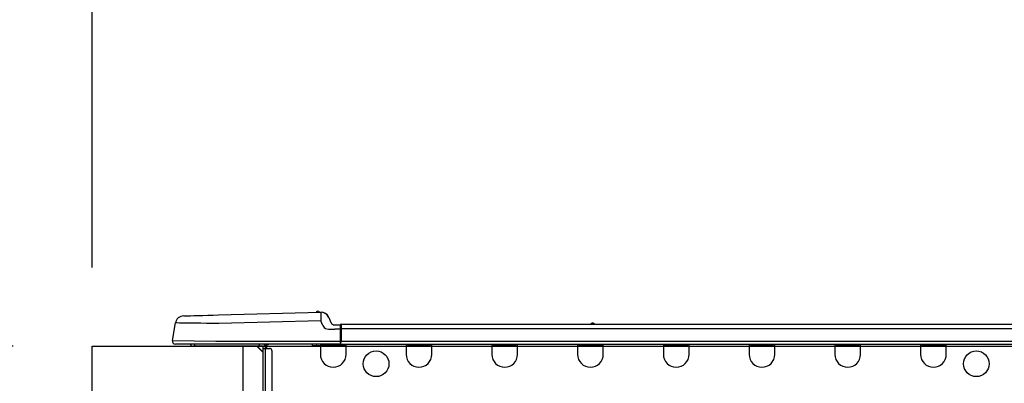
# Model space of a CAD drawing. Extents: x 28111 to 54233, y -21830 to -13430.
# Drawn here: x 35466 to 35915, y -19162 to -18996 of the extents above; entities that cross this region are included whole.
import ezdxf

# ---------------------------------------------------------------- set-up
doc = ezdxf.new("R2010")
doc.units = 0
doc.header["$LTSCALE"] = 50
doc.header["$MEASUREMENT"] = 0
doc.layers.get('0').update_dxf_attribs({"linetype": 'CONTINUOUS'})
for name, color, linetype in [('126-甲板', 2, 'CONTINUOUS'), ('150-機器', 8, 'CONTINUOUS'), ('166-寸法B', 11, 'CONTINUOUS')]:
    doc.layers.add(name, color=color, linetype=linetype)
doc.styles.add('KH001', font='txt')
doc.dimstyles.new('KH1xx030', dxfattribs={"dimscale": 30, "dimtxt": 2, "dimasz": 0.6, "dimexe": 0.3, "dimexo": 1.2, "dimgap": 0.5, "dimtad": 3, "dimdec": 1, "dimdsep": 46, "dimlunit": 6, "dimtxsty": 'KH001', "dimblk": 'DOT', "dimcen": 1, "dimdle": 1, "dimclrd": 256, "dimclre": 256, "dimclrt": 256, "dimadec": 0, "dimazin": 0, "dimtfac": 1, "dimtdec": 1, "dimtix": 1, "dimtmove": 2, "dimatfit": 3, "dimldrblk": 'CLOSEDBLANK', "dimfxl": 1, "dimtolj": 1, "dimtzin": 0, "dimlwd": -1, "dimlwe": -1, "dimarcsym": 0})

# ---------------------------------------------------------------- blocks, each defined once
blk = doc.blocks.new('_Dot')
at = {"color": 0, "linetype": 'ByBlock', "lineweight": -2}
blk.add_line((-0.5, 0), (-1, 0), dxfattribs=at)
at = {"color": 0, "linetype": 'ByBlock', "const_width": 0.5}
blk.add_lwpolyline([(-0.25, 0, 1), (0.25, 0, 1)], format="xyb", close=True, dxfattribs=at)
blk = doc.blocks.new('*D254')
at = {"layer": '166-寸法B', "transparency": 16777216}
for p, q in [((35498.75, -19108.89), (35498.75, -18726.69)), ((36148.75, -19108.89), (36148.75, -18726.69)), ((35516.75, -18735.69), (36130.75, -18735.69))]:
    blk.add_line(p, q, dxfattribs=at)
at = {"layer": '166-寸法B', "transparency": 16777216, "xscale": 18, "yscale": 18, "zscale": 18, "rotation": 180}
blk.add_blockref('_Dot', (35498.75, -18735.69), dxfattribs=at)
at = {"layer": '166-寸法B', "transparency": 16777216, "xscale": 18, "yscale": 18, "zscale": 18}
blk.add_blockref('_Dot', (36148.75, -18735.69), dxfattribs=at)
at = {"layer": '166-寸法B', "transparency": 16777216, "insert": (35823.75, -18690.69), "char_height": 60, "attachment_point": 5, "style": 'KH001'}
blk.add_mtext('\\A1;650', dxfattribs=at)
blk = doc.blocks.new('_ClosedBlank')
at = {"color": 0, "linetype": 'ByBlock', "lineweight": -2}
for p, q in [((-1, 0.167), (0, 0)), ((-1, 0.167), (-1, -0.167)), ((0, 0), (-1, -0.167))]:
    blk.add_line(p, q, dxfattribs=at)
blk = doc.blocks.new('*D256')
at = {"layer": '166-寸法B', "transparency": 16777216}
for p, q in [((35462.75, -19144.89), (35133.98, -19144.89)), ((35142.98, -19986.89), (35142.98, -19162.89)), ((35463.27, -20004.89), (35133.98, -20004.89))]:
    blk.add_line(p, q, dxfattribs=at)
at = {"layer": '166-寸法B', "transparency": 16777216, "xscale": 18, "yscale": 18, "zscale": 18}
for p, rotation in [((35142.98, -19144.89), 90), ((35142.98, -20004.89), 270)]:
    blk.add_blockref('_Dot', p, dxfattribs=dict(at, rotation=rotation))
at = {"layer": '166-寸法B', "transparency": 16777216, "insert": (35092.95, -19574.89), "char_height": 60, "attachment_point": 5, "rotation": 90, "style": 'KH001'}
blk.add_mtext('\\A1;860(910)', dxfattribs=at)
blk = doc.blocks.new('*D257')
at = {"layer": '166-寸法B', "transparency": 16777216}
for p, q in [((35484.45, -18304.89), (35133.98, -18304.89)), ((35142.98, -19126.89), (35142.98, -18322.89)), ((35462.75, -19144.89), (35133.98, -19144.89))]:
    blk.add_line(p, q, dxfattribs=at)
at = {"layer": '166-寸法B', "transparency": 16777216, "xscale": 18, "yscale": 18, "zscale": 18}
for p, rotation in [((35142.98, -18304.89), 90), ((35142.98, -19144.89), 270)]:
    blk.add_blockref('_Dot', p, dxfattribs=dict(at, rotation=rotation))
at = {"layer": '166-寸法B', "transparency": 16777216, "insert": (35092.95, -18724.89), "char_height": 60, "attachment_point": 5, "rotation": 90, "style": 'KH001'}
blk.add_mtext('\\A1;840(790)', dxfattribs=at)
blk = doc.blocks.new('*D259')
at = {"layer": '166-寸法B', "transparency": 16777216}
for p, q in [((35447.27, -17604.89), (34863.98, -17604.89)), ((34872.98, -19986.89), (34872.98, -17622.89)), ((35463.27, -20004.89), (34863.98, -20004.89))]:
    blk.add_line(p, q, dxfattribs=at)
at = {"layer": '166-寸法B', "transparency": 16777216, "xscale": 18, "yscale": 18, "zscale": 18}
for p, rotation in [((34872.98, -17604.89), 90), ((34872.98, -20004.89), 270)]:
    blk.add_blockref('_Dot', p, dxfattribs=dict(at, rotation=rotation))
at = {"layer": '166-寸法B', "transparency": 16777216, "insert": (34824.17, -18804.89), "char_height": 60, "attachment_point": 5, "rotation": 90, "style": 'KH001'}
blk.add_mtext('\\A1;2,400', dxfattribs=at)
blk = doc.blocks.new('*D260')
at = {"layer": '166-寸法B', "transparency": 16777216}
for p, q in [((35484.45, -18304.89), (34998.98, -18304.89)), ((35007.98, -19986.89), (35007.98, -18322.89)), ((35463.27, -20004.89), (34998.98, -20004.89))]:
    blk.add_line(p, q, dxfattribs=at)
at = {"layer": '166-寸法B', "transparency": 16777216, "xscale": 18, "yscale": 18, "zscale": 18}
for p, rotation in [((35007.98, -18304.89), 90), ((35007.98, -20004.89), 270)]:
    blk.add_blockref('_Dot', p, dxfattribs=dict(at, rotation=rotation))
at = {"layer": '166-寸法B', "transparency": 16777216, "insert": (34959.17, -19154.89), "char_height": 60, "attachment_point": 5, "rotation": 90, "style": 'KH001'}
blk.add_mtext('\\A1;1,700', dxfattribs=at)
blk = doc.blocks.new('*D267')
at = {"layer": '166-寸法B', "transparency": 16777216}
for p, q in [((35277.98, -19004.55), (35277.98, -19144.89)), ((35277.98, -19126.89), (35277.98, -19108.89)), ((35462.75, -19144.89), (35268.98, -19144.89)), ((35277.98, -19184.89), (35277.98, -19144.89)), ((35277.98, -19184.89), (35277.98, -19144.89)), ((35462.75, -19184.89), (35268.98, -19184.89)), ((35277.98, -19202.89), (35277.98, -19220.89))]:
    blk.add_line(p, q, dxfattribs=at)
at = {"layer": '166-寸法B', "transparency": 16777216, "xscale": 18, "yscale": 18, "zscale": 18}
for p, rotation in [((35277.98, -19144.89), 270), ((35277.98, -19184.89), 90)]:
    blk.add_blockref('_Dot', p, dxfattribs=dict(at, rotation=rotation))
at = {"layer": '166-寸法B', "transparency": 16777216, "insert": (35232.98, -19055.79), "char_height": 60, "attachment_point": 5, "rotation": 90, "style": 'KH001'}
blk.add_mtext('\\A1;40', dxfattribs=at)
blk = doc.blocks.new('*D269')
at = {"layer": '166-寸法B', "transparency": 16777216}
for p, q in [((35498.75, -19108.89), (35498.75, -18861.69)), ((36145.75, -19108.89), (36145.75, -18861.69)), ((36127.75, -18870.69), (35516.75, -18870.69))]:
    blk.add_line(p, q, dxfattribs=at)
at = {"layer": '166-寸法B', "transparency": 16777216, "xscale": 18, "yscale": 18, "zscale": 18, "rotation": 180}
blk.add_blockref('_Dot', (35498.75, -18870.69), dxfattribs=at)
at = {"layer": '166-寸法B', "transparency": 16777216, "xscale": 18, "yscale": 18, "zscale": 18}
blk.add_blockref('_Dot', (36145.75, -18870.69), dxfattribs=at)
at = {"layer": '166-寸法B', "transparency": 16777216, "insert": (35822.25, -18825.69), "char_height": 60, "attachment_point": 5, "style": 'KH001'}
blk.add_mtext('\\A1;647', dxfattribs=at)

msp = doc.modelspace()

# ---------------------------------------------------------------- linework, layer by layer
at = {"layer": '126-甲板'}
msp.add_line((35567.75, -19184.89), (35567.75, -19144.89), dxfattribs=at)
msp.add_lwpolyline([(35498.75, -19144.89), (36145.75, -19144.89), (36145.75, -19184.89), (35498.75, -19184.89)], close=True, dxfattribs=at)
at = {"layer": '150-機器', "color": 13, "linetype": 'Continuous'}
for p, q in [((35540.62, -19131.03), (35540.82, -19131.02)), ((35540.82, -19131.02), (35541.4, -19131.01)), ((35541.4, -19131.01), (35542.36, -19130.98)), ((35542.36, -19130.98), (35543.67, -19130.95)), ((35543.67, -19130.95), (35545.29, -19130.91)), ((35545.29, -19130.91), (35547.2, -19130.86)), ((35547.2, -19130.86), (35549.34, -19130.8)), ((35549.34, -19130.8), (35551.65, -19130.74)), ((35551.65, -19130.74), (35554.08, -19130.68)), ((35554.08, -19130.68), (35556.58, -19130.61)), ((35556.58, -19130.61), (35603.21, -19129.39)), ((35603.21, -19129.39), (35603.21, -19129.46)), ((35603.21, -19129.46), (35603.22, -19129.69)), ((35603.22, -19129.69), (35603.23, -19130.05)), ((35603.23, -19130.05), (35603.24, -19130.54)), ((35603.24, -19130.54), (35603.26, -19131.13)), ((35603.26, -19131.13), (35603.27, -19131.81)), ((35603.27, -19131.81), (35603.29, -19132.54)), ((35603.29, -19132.54), (35603.31, -19133.3)), ((35603.31, -19129.39), (35603.31, -19129.39)), ((35606.93, -19131.8), (35607.84, -19133.99)), ((35606.93, -19131.8), (35607.84, -19133.99)), ((35606.93, -19131.8), (35606.93, -19131.8)), ((35535.5, -19142.29), (35536.86, -19134.28)), ((35537.06, -19134.29), (35536.86, -19134.28)), ((35537.66, -19134.29), (35537.06, -19134.29)), ((35538.65, -19134.31), (35537.66, -19134.29)), ((35540.01, -19134.32), (35538.65, -19134.31)), ((35541.7, -19134.34), (35540.01, -19134.32)), ((35543.7, -19134.37), (35541.7, -19134.34)), ((35545.97, -19134.39), (35543.7, -19134.37)), ((35548.45, -19134.42), (35545.97, -19134.39)), ((35551.1, -19134.46), (35548.45, -19134.42)), ((35553.86, -19134.49), (35551.1, -19134.46)), ((35556.68, -19134.52), (35553.86, -19134.49)), ((35603.31, -19133.3), (35556.68, -19134.52)), ((35604.23, -19135.49), (35603.31, -19133.3)), ((35604.23, -19135.49), (35604.76, -19136.35)), ((35604.76, -19136.35), (35605.37, -19136.8)), ((35605.37, -19136.8), (35606.69, -19137.13)), ((35606.69, -19137.13), (35609.65, -19137.15)), ((35607.84, -19133.99), (35607.84, -19133.99)), ((35609.65, -19135.19), (35612.26, -19135.19)), ((35612.26, -19137.15), (35609.65, -19137.15)), ((35612.26, -19136.76), (35612.26, -19135.09)), ((35612.26, -19135.19), (35612.26, -19136.76)), ((35612.26, -19135.68), (35612.26, -19136.76)), ((35612.26, -19143.42), (35612.26, -19136.76)), ((35612.55, -19136.76), (35612.26, -19136.76)), ((35612.55, -19134.8), (35966.37, -19134.8)), ((35612.55, -19134.8), (35612.55, -19134.84)), ((35612.55, -19134.84), (35612.55, -19134.95)), ((35612.55, -19134.95), (35612.55, -19135.13)), ((35612.55, -19135.13), (35612.55, -19135.37)), ((35612.55, -19135.37), (35612.55, -19135.67)), ((35612.55, -19135.67), (35612.55, -19136.01)), ((35612.55, -19136.01), (35612.55, -19136.38)), ((35612.55, -19136.38), (35612.55, -19136.76)), ((35612.55, -19136.76), (35612.55, -19142.54)), ((35612.55, -19136.76), (35966.37, -19136.76)), ((35726.76, -19134.61), (35728.02, -19134.61)), ((35727.35, -19134.31), (35727.43, -19134.31)), ((35727.43, -19134.31), (35727.43, -19134.31)), ((35535.5, -19142.29), (35555.32, -19142.54)), ((35555.32, -19144), (35536.95, -19144)), ((35545.71, -19144.89), (35544.73, -19144.89)), ((35545.71, -19144.89), (35545.71, -19144)), ((35575.08, -19144.89), (35545.71, -19144.89)), ((35555.32, -19142.54), (35612.26, -19142.54)), ((35612.26, -19144), (35555.32, -19144)), ((35573.95, -19144.89), (35576.89, -19147.82)), ((35574.21, -19144.89), (35576.89, -19147.56)), ((35575.08, -19144), (35575.08, -19144.89)), ((35576.89, -19144.89), (35575.08, -19144.89)), ((35576.89, -19145.86), (35576.89, -19144.89)), ((35576.89, -19179.15), (35576.89, -19145.86)), ((35576.89, -19145.86), (35577.87, -19145.86)), ((35577.48, -19144.1), (35577.67, -19144.1)), ((35577.67, -19144.1), (35577.67, -19144.3)), ((35577.87, -19144.49), (35577.87, -19144.89)), ((35577.87, -19144.89), (35577.87, -19145.86)), ((35577.87, -19145.86), (35577.87, -19179.15)), ((35577.87, -19145.86), (35579.83, -19145.86)), ((35578.46, -19144.2), (35578.46, -19145.86)), ((35579.04, -19144.2), (35578.46, -19144.2)), ((35599.42, -19144.74), (35599.39, -19144)), ((35601.38, -19144.69), (35599.42, -19144.74)), ((35601.38, -19144.69), (35601.35, -19144)), ((35601.95, -19144.68), (35601.38, -19144.69)), ((35602.5, -19144.66), (35601.95, -19144.68)), ((35603.01, -19144.65), (35602.5, -19144.66)), ((35603.03, -19144.65), (35602.56, -19144.66)), ((35603.03, -19144.65), (35603.01, -19144.65)), ((35603.03, -19144), (35603.03, -19144.69)), ((35603.03, -19144.69), (35614.78, -19144.69)), ((35603.03, -19144.69), (35603.03, -19148.61)), ((35603.62, -19144), (35603.62, -19144.1)), ((35603.62, -19144.1), (35614.19, -19144.1)), ((35604.28, -19144), (35604.29, -19144.1)), ((35604.28, -19144), (35604.29, -19144.1)), ((35607.54, -19144.1), (35607.54, -19144)), ((35607.54, -19144.1), (35607.54, -19144)), ((35608.52, -19144.1), (35608.52, -19144)), ((35608.52, -19144.1), (35608.52, -19144)), ((35608.52, -19144.1), (35608.52, -19144)), ((35608.52, -19144.1), (35608.52, -19144)), ((35608.52, -19144), (35608.52, -19144.1)), ((35608.52, -19144), (35608.52, -19144.1)), ((35608.52, -19144), (35608.52, -19144.1)), ((35608.52, -19144), (35608.52, -19144.1)), ((35610.48, -19144.1), (35610.48, -19144)), ((35612.26, -19143.42), (35612.26, -19144)), ((35612.26, -19144), (35966.66, -19144)), ((35612.55, -19142.54), (35966.37, -19142.54)), ((35614.19, -19144.1), (35614.19, -19144)), ((35614.78, -19144.69), (35614.78, -19144)), ((35614.78, -19148.61), (35614.78, -19144.69)), ((35642.19, -19144), (35642.19, -19144.69)), ((35642.19, -19144.69), (35653.94, -19144.69)), ((35642.19, -19144.69), (35642.19, -19148.61)), ((35642.78, -19144), (35642.78, -19144.1)), ((35642.78, -19144.1), (35653.35, -19144.1)), ((35653.35, -19144.1), (35653.35, -19144)), ((35653.94, -19144.69), (35653.94, -19144)), ((35653.94, -19148.61), (35653.94, -19144.69)), ((35681.35, -19144), (35681.35, -19144.69)), ((35681.35, -19144.69), (35693.1, -19144.69)), ((35681.35, -19144.69), (35681.35, -19148.61)), ((35681.94, -19144), (35681.94, -19144.1)), ((35681.94, -19144.1), (35692.51, -19144.1)), ((35692.51, -19144.1), (35692.51, -19144)), ((35693.1, -19144.69), (35693.1, -19144)), ((35693.1, -19148.61), (35693.1, -19144.69)), ((35720.51, -19144), (35720.51, -19144.69)), ((35720.51, -19144.69), (35732.26, -19144.69)), ((35720.51, -19144.69), (35720.51, -19148.61)), ((35721.1, -19144), (35721.1, -19144.1)), ((35721.1, -19144.1), (35731.67, -19144.1)), ((35731.67, -19144.1), (35731.67, -19144)), ((35732.26, -19144.69), (35732.26, -19144)), ((35732.26, -19148.61), (35732.26, -19144.69)), ((35759.67, -19144), (35759.67, -19144.69)), ((35759.67, -19144.69), (35771.42, -19144.69)), ((35759.67, -19144.69), (35759.67, -19148.61)), ((35760.26, -19144), (35760.26, -19144.1)), ((35760.26, -19144.1), (35770.83, -19144.1)), ((35770.83, -19144.1), (35770.83, -19144)), ((35771.42, -19144.69), (35771.42, -19144)), ((35771.42, -19148.61), (35771.42, -19144.69)), ((35798.83, -19144), (35798.83, -19144.69)), ((35798.83, -19144.69), (35810.58, -19144.69)), ((35798.83, -19144.69), (35798.83, -19148.61)), ((35799.42, -19144), (35799.42, -19144.1)), ((35799.42, -19144.1), (35809.99, -19144.1)), ((35809.99, -19144.1), (35809.99, -19144)), ((35810.58, -19144.69), (35810.58, -19144)), ((35810.58, -19148.61), (35810.58, -19144.69)), ((35837.99, -19144), (35837.99, -19144.69)), ((35837.99, -19144.69), (35849.74, -19144.69)), ((35837.99, -19144.69), (35837.99, -19148.61)), ((35838.58, -19144), (35838.58, -19144.1)), ((35838.58, -19144.1), (35849.16, -19144.1)), ((35849.16, -19144.1), (35849.16, -19144)), ((35849.74, -19144.69), (35849.74, -19144)), ((35849.74, -19148.61), (35849.74, -19144.69)), ((35877.16, -19144), (35877.16, -19144.69)), ((35877.16, -19144.69), (35888.9, -19144.69)), ((35877.16, -19144.69), (35877.16, -19148.61)), ((35877.74, -19144), (35877.74, -19144.1)), ((35877.74, -19144.1), (35888.32, -19144.1)), ((35888.32, -19144.1), (35888.32, -19144)), ((35888.9, -19144.69), (35888.9, -19144)), ((35888.9, -19148.61), (35888.9, -19144.69)), ((35580.81, -19146.84), (35580.81, -19178.17))]:
    msp.add_line(p, q, dxfattribs=at)
for centre in [(35628.48, -19152.91), (35902.61, -19152.91)]:
    msp.add_circle(centre, 5.87, dxfattribs=at)
for centre, radius, start, end in [((35540.72, -19134.94), 3.92, 91.5, 170.3266), ((35601.85, -19129.72), 0.784, 23.5498, 159.4502), ((35601.85, -19129.72), 0.784, 23.5498, 92.5103), ((35603.31, -19133.3), 3.92, 22.6199, 91.5), ((35603.31, -19133.3), 3.92, 22.6199, 87.6957), ((35609.65, -19133.23), 1.96, 202.6196, 270), ((35609.65, -19133.23), 1.96, 202.6203, 270), ((35612.55, -19135.09), 0.294, 90, 180), ((35726.37, -19134.31), 0.49, 270, 323.1301), ((35727.35, -19135.05), 0.734, 90, 143.1301), ((35727.43, -19135.05), 0.734, 36.8699, 90), ((35728.41, -19134.31), 0.49, 216.8699, 270), ((35728.41, -19134.31), 0.49, 216.8699, 270), ((35536.95, -19142.54), 1.47, 170.3266, 270), ((35544.73, -19143.91), 0.979, 185.7392, 270), ((35576.89, -19144.89), 0.979, 0, 64.1581), ((35577.28, -19144.49), 0.587, 0, 56.4427), ((35577.28, -19144.49), 1.17, 0, 24.6243), ((35579.04, -19143.71), 0.49, 270, 323.1301), ((35579.83, -19146.84), 0.979, 0, 90), ((35615.65, -19144.06), 3.46, 153.842, 169.2883), ((35608.9, -19148.61), 5.87, 180, 0), ((35648.06, -19148.61), 5.87, 180, 0), ((35687.22, -19148.61), 5.87, 180, 0), ((35726.39, -19148.61), 5.87, 180, 0), ((35765.55, -19148.61), 5.87, 180, 0), ((35804.71, -19148.61), 5.87, 180, 0), ((35843.87, -19148.61), 5.87, 180, 0), ((35883.03, -19148.61), 5.87, 180, 0)]:
    msp.add_arc(centre, radius, start, end, dxfattribs=at)

# ---------------------------------------------------------------- dimensions: what is measured, and where the dimension line sits
at = {"layer": '166-寸法B'}
for base, p2, picture, middle in [((34872.98, -17604.89), (35483.27, -17604.89), '*D259', (34824.17, -18804.89)), ((35007.98, -18304.89), (35520.45, -18304.89), '*D260', (34959.17, -19154.89))]:
    dim = msp.add_linear_dim(base=base, p1=(35499.27, -20004.89), p2=p2, angle=90, dimstyle='KH1xx030', dxfattribs=at)
    dim.commit()
    dim.dimension.update_dxf_attribs({"geometry": picture, "text_midpoint": middle})
for base, p1, p2, override, picture, middle in [((35142.98, -18304.89), (35498.75, -19144.89), (35520.45, -18304.89), {"dimpost": '(790)'}, '*D257', (35092.95, -18724.89)), ((35142.98, -19144.89), (35499.27, -20004.89), (35498.75, -19144.89), {"dimpost": '(910)'}, '*D256', (35092.95, -19574.89))]:
    dim = msp.add_linear_dim(base=base, p1=p1, p2=p2, angle=90, dimstyle='KH1xx030', override=override, dxfattribs=at)
    dim.commit()
    dim.dimension.update_dxf_attribs({"geometry": picture, "text_midpoint": middle})
for base, p1, p2, picture, middle in [((36148.75, -18735.69), (35498.75, -19144.89), (36148.75, -19144.89), '*D254', (35823.75, -18690.69)), ((35498.75, -18870.69), (36145.75, -19144.89), (35498.75, -19144.89), '*D269', (35822.25, -18825.69))]:
    dim = msp.add_linear_dim(base=base, p1=p1, p2=p2, dimstyle='KH1xx030', dxfattribs=at)
    dim.commit()
    dim.dimension.update_dxf_attribs({"geometry": picture, "text_midpoint": middle})
dim = msp.add_linear_dim(base=(35277.98, -19144.89), p1=(35498.75, -19184.89), p2=(35498.75, -19144.89), angle=90, dimstyle='KH1xx030', override={"dimtmove": 1}, dxfattribs=at)
dim.commit()
dim.dimension.update_dxf_attribs({"geometry": '*D267', "text_midpoint": (35290.89, -19055.79), "dimtype": 128})

doc.saveas('drawing.dxf')
